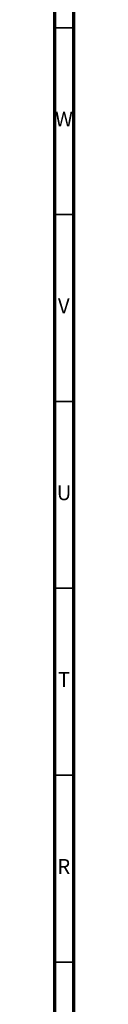
# Model space of a CAD drawing. Units: millimetres. Extents: x 3 to 2746, y 5 to 2745.
# Drawn here: x 2740 to 2745, y 714 to 977 of the extents above; entities that cross this region are included whole.
import ezdxf

# ---------------------------------------------------------------- set-up
doc = ezdxf.new("R2010")
doc.units = ezdxf.units.MM
doc.styles.add('SLDTEXTSTYLE0', font='TXT', dxfattribs={"width": 0.75})

msp = doc.modelspace()

# ---------------------------------------------------------------- linework, layer by layer
at = {"color": 5, "linetype": 'Continuous', "lineweight": 70}
for p, q in [((2745, 2745), (2745, 5)), ((2740, 2740), (2740, 10))]:
    msp.add_line(p, q, dxfattribs=at)
at = {"color": 5, "linetype": 'Continuous', "lineweight": 35}
for p, q in [((2740, 975), (2745, 975)), ((2740, 925), (2745, 925)), ((2740, 875), (2745, 875)), ((2740, 825), (2745, 825)), ((2740, 775), (2745, 775)), ((2740, 725), (2745, 725))]:
    msp.add_line(p, q, dxfattribs=at)

# ---------------------------------------------------------------- texts
at = {"color": 7, "linetype": 'Continuous', "lineweight": 0, "char_height": 3.97, "attachment_point": 2, "style": 'SLDTEXTSTYLE0'}
for s, insert in [('W', (2742.5, 952.56)), ('V', (2742.44, 902.56)), ('U', (2742.51, 852.56)), ('T', (2742.49, 802.56)), ('R', (2742.44, 752.56))]:
    msp.add_mtext(s, dxfattribs=dict(at, insert=insert))

doc.saveas('drawing.dxf')
